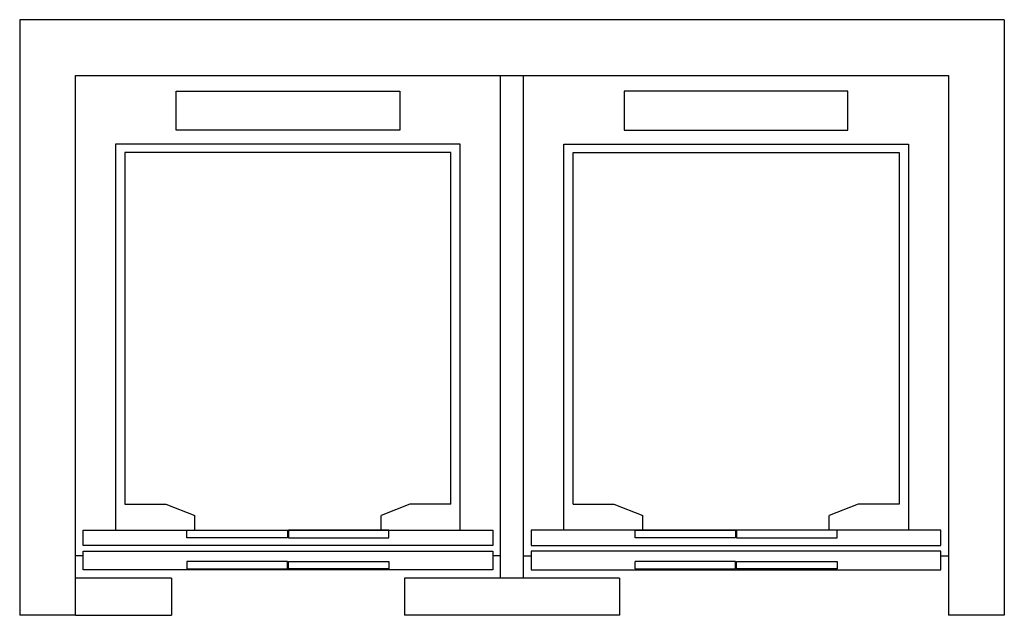
# Model space of a CAD drawing. Units: inches. Extents: x 95754 to 101039, y 83919 to 87119.
import ezdxf

# ---------------------------------------------------------------- set-up
doc = ezdxf.new("R2010")
doc.units = ezdxf.units.IN
doc.header["$MEASUREMENT"] = 0
doc.layers.add('freecads.com', color=7, linetype='Continuous')

msp = doc.modelspace()

# ---------------------------------------------------------------- linework, layer by layer
at = {"layer": 'freecads.com'}
for p, q in [((95754.2, 87118.7), (95754.2, 83918.7)), ((101039.2, 87118.7), (95754.2, 87118.7)), ((95754.2, 87118.7), (95754.2, 83918.7)), ((101039.2, 87118.7), (95754.2, 87118.7)), ((101039.2, 87118.7), (101039.2, 83918.7)), ((101039.2, 87118.7), (101039.2, 83918.7)), ((96054.2, 86818.7), (100739.2, 86818.7)), ((96054.2, 83918.7), (96054.2, 86818.7)), ((96054.2, 86818.7), (100739.2, 86818.7)), ((96054.2, 83918.7), (96054.2, 86818.7)), ((98334.2, 84118.7), (98334.2, 86818.7)), ((98334.2, 84118.7), (98334.2, 86818.7)), ((98459.2, 84118.7), (98459.2, 86818.7)), ((98459.2, 84118.7), (98459.2, 86818.7)), ((100739.2, 86818.7), (100739.2, 83918.7)), ((100739.2, 86818.7), (100739.2, 83918.7)), ((96594.2, 86524.7), (96594.2, 86734.7)), ((96594.2, 86734.7), (97794.2, 86734.7)), ((96594.2, 86524.7), (96594.2, 86734.7)), ((96594.2, 86734.7), (97794.2, 86734.7)), ((97794.2, 86734.7), (97794.2, 86524.7)), ((97794.2, 86734.7), (97794.2, 86524.7)), ((100199.2, 86734.7), (98999.2, 86734.7)), ((98999.2, 86734.7), (98999.2, 86524.7)), ((100199.2, 86734.7), (98999.2, 86734.7)), ((98999.2, 86734.7), (98999.2, 86524.7)), ((100199.2, 86524.7), (100199.2, 86734.7)), ((100199.2, 86524.7), (100199.2, 86734.7)), ((97794.2, 86524.7), (96594.2, 86524.7)), ((97794.2, 86524.7), (96594.2, 86524.7)), ((98999.2, 86524.7), (100199.2, 86524.7)), ((98999.2, 86524.7), (100199.2, 86524.7)), ((98119.2, 86449.7), (96269.2, 86449.7)), ((96269.2, 86449.7), (96269.2, 84375.7)), ((98119.2, 86449.7), (96269.2, 86449.7)), ((96269.2, 86449.7), (96269.2, 84375.7)), ((98119.2, 84375.7), (98119.2, 86449.7)), ((98119.2, 84375.7), (98119.2, 86449.7)), ((98674.2, 84375.7), (98674.2, 86449.7)), ((98674.2, 86449.7), (100524.2, 86449.7)), ((98674.2, 84375.7), (98674.2, 86449.7)), ((98674.2, 86449.7), (100524.2, 86449.7)), ((100524.2, 86449.7), (100524.2, 84375.7)), ((100524.2, 86449.7), (100524.2, 84375.7)), ((98069.2, 86405.7), (96319.2, 86405.7)), ((96319.2, 86405.7), (96319.2, 84515.7)), ((98069.2, 86405.7), (96319.2, 86405.7)), ((96319.2, 86405.7), (96319.2, 84515.7)), ((98069.2, 84515.7), (98069.2, 86405.7)), ((98069.2, 84515.7), (98069.2, 86405.7)), ((98724.2, 84515.7), (98724.2, 86405.7)), ((98724.2, 86405.7), (100474.2, 86405.7)), ((98724.2, 84515.7), (98724.2, 86405.7)), ((98724.2, 86405.7), (100474.2, 86405.7)), ((100474.2, 86405.7), (100474.2, 84515.7)), ((100474.2, 86405.7), (100474.2, 84515.7)), ((96319.2, 84515.7), (96539.2, 84515.7)), ((96319.2, 84515.7), (96539.2, 84515.7)), ((96539.2, 84515.7), (96694.2, 84455.7)), ((96539.2, 84515.7), (96694.2, 84455.7)), ((97849.2, 84515.7), (97694.2, 84455.7)), ((97849.2, 84515.7), (97694.2, 84455.7)), ((98069.2, 84515.7), (97849.2, 84515.7)), ((98069.2, 84515.7), (97849.2, 84515.7)), ((98724.2, 84515.7), (98944.2, 84515.7)), ((98724.2, 84515.7), (98944.2, 84515.7)), ((98944.2, 84515.7), (99099.2, 84455.7)), ((98944.2, 84515.7), (99099.2, 84455.7)), ((100254.2, 84515.7), (100099.2, 84455.7)), ((100254.2, 84515.7), (100099.2, 84455.7)), ((100474.2, 84515.7), (100254.2, 84515.7)), ((100474.2, 84515.7), (100254.2, 84515.7)), ((96694.2, 84375.7), (96694.2, 84455.7)), ((96694.2, 84375.7), (96694.2, 84455.7)), ((97694.2, 84375.7), (97694.2, 84455.7)), ((97694.2, 84375.7), (97694.2, 84455.7)), ((99099.2, 84375.7), (99099.2, 84455.7)), ((99099.2, 84375.7), (99099.2, 84455.7)), ((100099.2, 84375.7), (100099.2, 84455.7)), ((100099.2, 84375.7), (100099.2, 84455.7)), ((96094.2, 84375.7), (98294.2, 84375.7)), ((96094.2, 84293.7), (96094.2, 84375.7)), ((96094.2, 84375.7), (98294.2, 84375.7)), ((96094.2, 84293.7), (96094.2, 84375.7)), ((96652.2, 84335.7), (96652.2, 84375.7)), ((96652.2, 84375.7), (97192.2, 84375.7)), ((96652.2, 84335.7), (96652.2, 84375.7)), ((96652.2, 84375.7), (97192.2, 84375.7)), ((97192.2, 84375.7), (97192.2, 84335.7)), ((97192.2, 84375.7), (97192.2, 84335.7)), ((97196.2, 84375.7), (97196.2, 84335.7)), ((97736.2, 84375.7), (97196.2, 84375.7)), ((97196.2, 84375.7), (97196.2, 84335.7)), ((97736.2, 84375.7), (97196.2, 84375.7)), ((97736.2, 84335.7), (97736.2, 84375.7)), ((97736.2, 84335.7), (97736.2, 84375.7)), ((98294.2, 84375.7), (98294.2, 84293.7)), ((98294.2, 84375.7), (98294.2, 84293.7)), ((100699.2, 84375.7), (98499.2, 84375.7)), ((98499.2, 84375.7), (98499.2, 84293.7)), ((100699.2, 84375.7), (98499.2, 84375.7)), ((98499.2, 84375.7), (98499.2, 84293.7)), ((99057.2, 84335.7), (99057.2, 84375.7)), ((99057.2, 84375.7), (99597.2, 84375.7)), ((99057.2, 84335.7), (99057.2, 84375.7)), ((99057.2, 84375.7), (99597.2, 84375.7)), ((99597.2, 84375.7), (99597.2, 84335.7)), ((99597.2, 84375.7), (99597.2, 84335.7)), ((99601.2, 84375.7), (99601.2, 84335.7)), ((100141.2, 84375.7), (99601.2, 84375.7)), ((99601.2, 84375.7), (99601.2, 84335.7)), ((100141.2, 84375.7), (99601.2, 84375.7)), ((100141.2, 84335.7), (100141.2, 84375.7)), ((100141.2, 84335.7), (100141.2, 84375.7)), ((100699.2, 84293.7), (100699.2, 84375.7)), ((100699.2, 84293.7), (100699.2, 84375.7)), ((97192.2, 84335.7), (96652.2, 84335.7)), ((97192.2, 84335.7), (96652.2, 84335.7)), ((97196.2, 84335.7), (97736.2, 84335.7)), ((97196.2, 84335.7), (97736.2, 84335.7)), ((99597.2, 84335.7), (99057.2, 84335.7)), ((99597.2, 84335.7), (99057.2, 84335.7)), ((99601.2, 84335.7), (100141.2, 84335.7)), ((99601.2, 84335.7), (100141.2, 84335.7)), ((98294.2, 84293.7), (96094.2, 84293.7)), ((98294.2, 84293.7), (96094.2, 84293.7)), ((96094.2, 84263.7), (98294.2, 84263.7)), ((96094.2, 84163.7), (96094.2, 84263.7)), ((96094.2, 84263.7), (98294.2, 84263.7)), ((96094.2, 84163.7), (96094.2, 84263.7)), ((98294.2, 84263.7), (98294.2, 84163.7)), ((98294.2, 84263.7), (98294.2, 84163.7)), ((98499.2, 84293.7), (100699.2, 84293.7)), ((98499.2, 84293.7), (100699.2, 84293.7)), ((100699.2, 84263.7), (98499.2, 84263.7)), ((98499.2, 84263.7), (98499.2, 84163.7)), ((100699.2, 84263.7), (98499.2, 84263.7)), ((98499.2, 84263.7), (98499.2, 84163.7)), ((100699.2, 84163.7), (100699.2, 84263.7)), ((100699.2, 84163.7), (100699.2, 84263.7)), ((96094.2, 84238.7), (96054.2, 84238.7)), ((96094.2, 84238.7), (96054.2, 84238.7)), ((97192.2, 84207.7), (96652.2, 84207.7)), ((96652.2, 84207.7), (96652.2, 84167.7)), ((97192.2, 84207.7), (96652.2, 84207.7)), ((96652.2, 84207.7), (96652.2, 84167.7)), ((97192.2, 84167.7), (97192.2, 84207.7)), ((97192.2, 84167.7), (97192.2, 84207.7)), ((97196.2, 84167.7), (97196.2, 84207.7)), ((97196.2, 84207.7), (97736.2, 84207.7)), ((97196.2, 84167.7), (97196.2, 84207.7)), ((97196.2, 84207.7), (97736.2, 84207.7)), ((98334.2, 84238.7), (98294.2, 84238.7)), ((98334.2, 84238.7), (98294.2, 84238.7)), ((98459.2, 84238.7), (98499.2, 84238.7)), ((98459.2, 84238.7), (98499.2, 84238.7)), ((99597.2, 84207.7), (99057.2, 84207.7)), ((99597.2, 84207.7), (99057.2, 84207.7)), ((99597.2, 84167.7), (99597.2, 84207.7)), ((99597.2, 84167.7), (99597.2, 84207.7)), ((99601.2, 84167.7), (99601.2, 84207.7)), ((99601.2, 84207.7), (100141.2, 84207.7)), ((99601.2, 84167.7), (99601.2, 84207.7)), ((99601.2, 84207.7), (100141.2, 84207.7)), ((100141.2, 84207.7), (100141.2, 84167.7)), ((100141.2, 84207.7), (100141.2, 84167.7)), ((100699.2, 84238.7), (100739.2, 84238.7)), ((100699.2, 84238.7), (100739.2, 84238.7)), ((98294.2, 84163.7), (96094.2, 84163.7)), ((98294.2, 84163.7), (96094.2, 84163.7)), ((96652.2, 84167.7), (97192.2, 84167.7)), ((96652.2, 84167.7), (97192.2, 84167.7)), ((97736.2, 84167.7), (97196.2, 84167.7)), ((97736.2, 84167.7), (97196.2, 84167.7)), ((98499.2, 84163.7), (100699.2, 84163.7)), ((98499.2, 84163.7), (100699.2, 84163.7)), ((99057.2, 84167.7), (99597.2, 84167.7)), ((99057.2, 84167.7), (99597.2, 84167.7)), ((100141.2, 84167.7), (99601.2, 84167.7)), ((100141.2, 84167.7), (99601.2, 84167.7)), ((96569.2, 84118.7), (96054.2, 84118.7)), ((96569.2, 84118.7), (96054.2, 84118.7)), ((96569.2, 84118.7), (96569.2, 83918.7)), ((96569.2, 84118.7), (96569.2, 83918.7)), ((98974.2, 84118.7), (97819.2, 84118.7)), ((97819.2, 84118.7), (97819.2, 83918.7)), ((98974.2, 84118.7), (97819.2, 84118.7)), ((97819.2, 84118.7), (97819.2, 83918.7)), ((98974.2, 84118.7), (98974.2, 83918.7)), ((98974.2, 84118.7), (98974.2, 83918.7)), ((96054.2, 83918.7), (95754.2, 83918.7)), ((96054.2, 83918.7), (95754.2, 83918.7)), ((96054.2, 83918.7), (96569.2, 83918.7)), ((96054.2, 83918.7), (96569.2, 83918.7)), ((98974.2, 83918.7), (97819.2, 83918.7)), ((98974.2, 83918.7), (97819.2, 83918.7)), ((101039.2, 83918.7), (100739.2, 83918.7))]:
    msp.add_line(p, q, dxfattribs=at)
for points in [[(97736.2, 84207.7), (97736.2, 84167.7)], [(99057.2, 84167.7), (99057.2, 84207.7)]]:
    msp.add_lwpolyline(points, dxfattribs=at)

doc.saveas('drawing.dxf')
